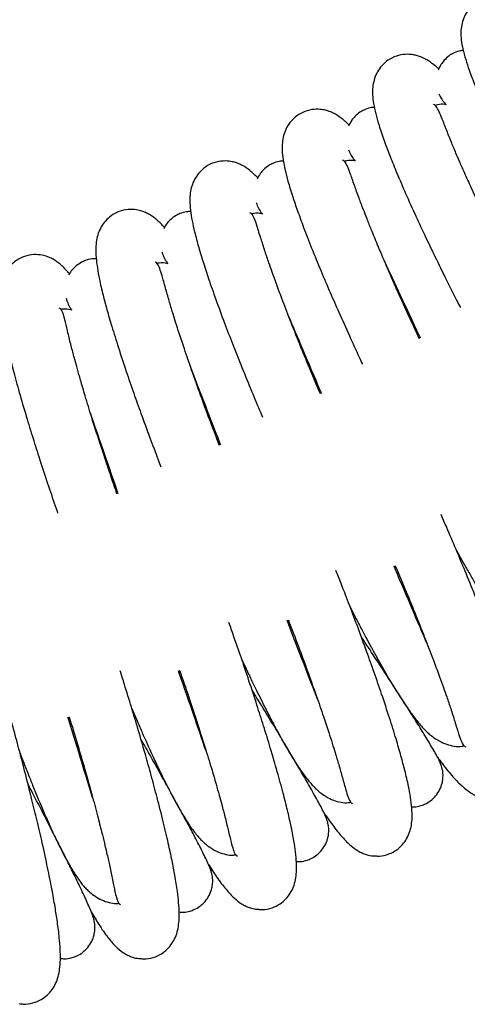
# Model space of a CAD drawing. Units: millimetres. Extents: x -8359 to -2901, y -4139 to 8203.
# Drawn here: x -4553 to -4489, y -1110 to -970 of the extents above; entities that cross this region are included whole.
import ezdxf

# ---------------------------------------------------------------- set-up
doc = ezdxf.new("R2010")
doc.units = ezdxf.units.MM

msp = doc.modelspace()

# ---------------------------------------------------------------- linework, layer by layer
at = {"color": 7, "linetype": 'Continuous', "lineweight": 25}
for p, q in [((-4495.76, -1015.42), (-4495.91, -1015.08)), ((-4509.83, -1023.27), (-4509.98, -1022.92)), ((-4524.18, -1030.61), (-4524.31, -1030.27)), ((-4538.77, -1037.46), (-4538.89, -1037.11)), ((-4499.04, -1048.04), (-4499.19, -1047.7)), ((-4514.26, -1055.75), (-4514.39, -1055.41)), ((-4529.73, -1062.93), (-4529.85, -1062.58)), ((-4545.45, -1069.56), (-4545.56, -1069.2))]:
    msp.add_line(p, q, dxfattribs=at)
for points, knots in [([(-4480.53, -968.66), (-4480.94, -968.33), (-4481.72, -967.72), (-4482.67, -967.21), (-4483.45, -966.93), (-4484.03, -966.79), (-4484.88, -966.7), (-4486.02, -966.79), (-4487.27, -967.26), (-4488.59, -968.23), (-4489.44, -969.59), (-4489.79, -970.89), (-4489.88, -971.89), (-4489.81, -973), (-4489.59, -974.25), (-4489.21, -975.65), (-4488.64, -977.37), (-4487.91, -979.26), (-4487.02, -981.38), (-4485.97, -983.73), (-4484.66, -986.49), (-4483.17, -989.5), (-4481.65, -992.48), (-4480.1, -995.44), (-4478.51, -998.42), (-4477.2, -1000.82), (-4476.47, -1002.13), (-4476.29, -1002.45)], [0, 0, 0, 0, 0.050562, 0.096459, 0.119072, 0.136958, 0.155258, 0.179521, 0.206058, 0.230588, 0.273131, 0.298231, 0.32891, 0.366731, 0.411905, 0.459994, 0.503635, 0.560753, 0.609214, 0.661432, 0.720785, 0.782174, 0.835343, 0.882604, 0.936779, 0.984842, 1, 1, 1, 1]), ([(-4492.99, -977.06), (-4493.38, -976.72), (-4494.14, -976.08), (-4495.07, -975.54), (-4495.85, -975.24), (-4496.41, -975.08), (-4497.27, -974.95), (-4498.41, -975.01), (-4499.67, -975.43), (-4501.02, -976.36), (-4501.92, -977.68), (-4502.31, -978.97), (-4502.44, -979.96), (-4502.41, -981.08), (-4502.23, -982.34), (-4501.9, -983.75), (-4501.4, -985.48), (-4500.73, -987.4), (-4499.91, -989.55), (-4498.94, -991.93), (-4497.73, -994.74), (-4496.35, -997.8), (-4494.94, -1000.83), (-4493.49, -1003.84), (-4492, -1006.88), (-4490.78, -1009.32), (-4490.09, -1010.66), (-4489.93, -1010.98)], [0, 0, 0, 0, 0.050562, 0.096459, 0.119072, 0.136958, 0.155258, 0.179521, 0.206058, 0.230588, 0.273131, 0.298231, 0.32891, 0.366731, 0.411905, 0.459994, 0.503635, 0.560753, 0.609214, 0.661432, 0.720785, 0.782174, 0.835343, 0.882604, 0.936779, 0.984842, 1, 1, 1, 1]), ([(-4489.52, -974.43), (-4489.72, -974.45), (-4490.25, -974.5), (-4490.92, -974.8), (-4491.63, -975.24), (-4492.21, -975.77), (-4492.74, -976.46), (-4492.96, -976.97), (-4493.08, -977.25)], [0, 0, 0, 0, 0.128071, 0.328827, 0.457444, 0.649636, 0.809777, 1, 1, 1, 1]), ([(-4492.98, -980.58), (-4492.91, -980.72), (-4492.7, -981.19), (-4492.44, -981.56), (-4492.14, -981.97), (-4492.03, -982.12)], [0, 0, 0, 0, 0.229223, 0.723514, 1, 1, 1, 1]), ([(-4505.73, -985.03), (-4506.11, -984.68), (-4506.84, -984.01), (-4507.76, -983.44), (-4508.52, -983.1), (-4509.08, -982.92), (-4509.93, -982.77), (-4511.08, -982.79), (-4512.35, -983.16), (-4513.73, -984.04), (-4514.67, -985.33), (-4515.12, -986.61), (-4515.27, -987.6), (-4515.29, -988.71), (-4515.15, -989.97), (-4514.87, -991.4), (-4514.42, -993.15), (-4513.83, -995.09), (-4513.08, -997.27), (-4512.2, -999.68), (-4511.09, -1002.53), (-4509.82, -1005.64), (-4508.51, -1008.71), (-4507.17, -1011.77), (-4505.78, -1014.86), (-4504.65, -1017.34), (-4504.01, -1018.71), (-4503.86, -1019.03)], [0, 0, 0, 0, 0.050562, 0.096459, 0.119072, 0.136958, 0.155258, 0.179521, 0.206058, 0.230588, 0.273131, 0.298231, 0.32891, 0.366731, 0.411905, 0.459994, 0.503635, 0.560753, 0.609214, 0.661432, 0.720785, 0.782174, 0.835343, 0.882604, 0.936779, 0.984842, 1, 1, 1, 1]), ([(-4502.17, -982.52), (-4502.37, -982.53), (-4502.9, -982.56), (-4503.58, -982.84), (-4504.31, -983.26), (-4504.9, -983.76), (-4505.46, -984.43), (-4505.7, -984.94), (-4505.82, -985.21)], [0, 0, 0, 0, 0.128071, 0.328827, 0.457444, 0.649636, 0.809777, 1, 1, 1, 1]), ([(-4481.97, -1007.08), (-4482.58, -1005.88), (-4483.76, -1003.55), (-4485.46, -1000.1), (-4487, -996.9), (-4488.3, -994.12), (-4489.27, -991.98), (-4489.99, -990.35), (-4490.63, -988.86), (-4491.3, -987.24), (-4492.04, -985.39), (-4492.6, -983.92), (-4493.08, -982.83), (-4493.45, -982.2), (-4493.67, -982.13), (-4493.77, -982.1)], [0, 0, 0, 0, 0.092526, 0.178993, 0.274486, 0.359623, 0.42723, 0.476019, 0.520048, 0.580557, 0.654882, 0.749017, 0.832406, 0.925894, 1, 1, 1, 1]), ([(-4491.91, -982.14), (-4491.98, -982.13), (-4492.37, -982.06), (-4492.9, -982.07), (-4493.4, -982.21), (-4493.5, -982.24)], [0, 0, 0, 0, 0.154618, 0.83042, 1, 1, 1, 1]), ([(-4505.84, -988.54), (-4505.78, -988.69), (-4505.59, -989.16), (-4505.33, -989.55), (-4505.05, -989.96), (-4504.95, -990.11)], [0, 0, 0, 0, 0.229223, 0.723514, 1, 1, 1, 1]), ([(-4518.74, -992.54), (-4519.11, -992.18), (-4519.82, -991.49), (-4520.72, -990.88), (-4521.46, -990.52), (-4522.02, -990.32), (-4522.86, -990.14), (-4524.01, -990.12), (-4525.29, -990.45), (-4526.7, -991.28), (-4527.69, -992.54), (-4528.18, -993.8), (-4528.37, -994.78), (-4528.42, -995.89), (-4528.33, -997.16), (-4528.1, -998.59), (-4527.71, -1000.36), (-4527.19, -1002.31), (-4526.52, -1004.52), (-4525.72, -1006.96), (-4524.71, -1009.85), (-4523.54, -1013), (-4522.34, -1016.12), (-4521.11, -1019.22), (-4519.84, -1022.35), (-4518.79, -1024.87), (-4518.2, -1026.26), (-4518.06, -1026.59)], [0, 0, 0, 0, 0.050562, 0.096459, 0.119072, 0.136958, 0.155258, 0.179521, 0.206058, 0.230588, 0.273131, 0.298231, 0.32891, 0.366731, 0.411905, 0.459994, 0.503635, 0.560753, 0.609214, 0.661432, 0.720785, 0.782174, 0.835343, 0.882604, 0.936779, 0.984842, 1, 1, 1, 1]), ([(-4515.1, -990.16), (-4515.3, -990.16), (-4515.82, -990.18), (-4516.52, -990.43), (-4517.26, -990.82), (-4517.87, -991.31), (-4518.45, -991.96), (-4518.7, -992.45), (-4518.84, -992.72)], [0, 0, 0, 0, 0.128071, 0.328827, 0.457444, 0.649636, 0.809777, 1, 1, 1, 1]), ([(-4495.76, -1015.41), (-4496.33, -1014.19), (-4497.43, -1011.82), (-4499.01, -1008.32), (-4500.44, -1005.06), (-4501.64, -1002.23), (-4502.53, -1000.07), (-4503.19, -998.41), (-4503.78, -996.9), (-4504.4, -995.26), (-4505.07, -993.39), (-4505.58, -991.89), (-4506.02, -990.78), (-4506.37, -990.15), (-4506.59, -990.07), (-4506.68, -990.03)], [0, 0, 0, 0, 0.092526, 0.178993, 0.274486, 0.359623, 0.42723, 0.476019, 0.520048, 0.580557, 0.654882, 0.749017, 0.832406, 0.925894, 1, 1, 1, 1]), ([(-4504.83, -990.14), (-4504.9, -990.12), (-4505.29, -990.04), (-4505.82, -990.03), (-4506.32, -990.16), (-4506.42, -990.19)], [0, 0, 0, 0, 0.154618, 0.83042, 1, 1, 1, 1]), ([(-4518.98, -996.05), (-4518.92, -996.2), (-4518.74, -996.68), (-4518.5, -997.07), (-4518.24, -997.5), (-4518.14, -997.65)], [0, 0, 0, 0, 0.229223, 0.723514, 1, 1, 1, 1]), ([(-4532, -999.6), (-4532.36, -999.22), (-4533.05, -998.51), (-4533.92, -997.87), (-4534.66, -997.49), (-4535.21, -997.27), (-4536.04, -997.05), (-4537.18, -996.99), (-4538.48, -997.28), (-4539.92, -998.06), (-4540.95, -999.28), (-4541.48, -1000.52), (-4541.71, -1001.5), (-4541.8, -1002.61), (-4541.75, -1003.88), (-4541.57, -1005.32), (-4541.25, -1007.1), (-4540.79, -1009.07), (-4540.2, -1011.3), (-4539.48, -1013.76), (-4538.57, -1016.68), (-4537.52, -1019.87), (-4536.43, -1023.03), (-4535.31, -1026.18), (-4534.14, -1029.35), (-4533.18, -1031.91), (-4532.64, -1033.32), (-4532.51, -1033.65)], [0, 0, 0, 0, 0.050562, 0.096459, 0.119072, 0.136958, 0.155258, 0.179521, 0.206058, 0.230588, 0.273131, 0.298231, 0.32891, 0.366731, 0.411905, 0.459994, 0.503635, 0.560753, 0.609214, 0.661432, 0.720785, 0.782174, 0.835343, 0.882604, 0.936779, 0.984842, 1, 1, 1, 1]), ([(-4528.28, -997.34), (-4528.48, -997.34), (-4529.01, -997.34), (-4529.71, -997.57), (-4530.47, -997.93), (-4531.09, -998.39), (-4531.7, -999.02), (-4531.97, -999.51), (-4532.11, -999.78)], [0, 0, 0, 0, 0.128071, 0.328827, 0.457444, 0.649636, 0.809777, 1, 1, 1, 1]), ([(-4509.84, -1023.26), (-4510.36, -1022.01), (-4511.38, -1019.61), (-4512.84, -1016.05), (-4514.15, -1012.75), (-4515.25, -1009.88), (-4516.07, -1007.68), (-4516.67, -1006), (-4517.21, -1004.47), (-4517.77, -1002.82), (-4518.37, -1000.92), (-4518.84, -999.41), (-4519.24, -998.28), (-4519.56, -997.64), (-4519.78, -997.55), (-4519.87, -997.51)], [0, 0, 0, 0, 0.092526, 0.178993, 0.274486, 0.359623, 0.42723, 0.476019, 0.520048, 0.580557, 0.654882, 0.749017, 0.832406, 0.925894, 1, 1, 1, 1]), ([(-4518.02, -997.68), (-4518.09, -997.66), (-4518.47, -997.57), (-4519, -997.54), (-4519.51, -997.65), (-4519.62, -997.68)], [0, 0, 0, 0, 0.154618, 0.83042, 1, 1, 1, 1]), ([(-4545.51, -1006.19), (-4545.85, -1005.8), (-4546.51, -1005.06), (-4547.36, -1004.39), (-4548.08, -1003.98), (-4548.63, -1003.75), (-4549.45, -1003.5), (-4550.59, -1003.4), (-4551.9, -1003.64), (-4553.36, -1004.37), (-4554.44, -1005.56), (-4555.01, -1006.78), (-4555.27, -1007.75), (-4555.4, -1008.86), (-4555.4, -1010.12), (-4555.27, -1011.57), (-4555.01, -1013.36), (-4554.62, -1015.35), (-4554.1, -1017.59), (-4553.48, -1020.08), (-4552.67, -1023.03), (-4551.73, -1026.26), (-4550.75, -1029.45), (-4549.74, -1032.64), (-4548.68, -1035.85), (-4547.81, -1038.44), (-4547.32, -1039.86), (-4547.2, -1040.2)], [0, 0, 0, 0, 0.050562, 0.096459, 0.119072, 0.136958, 0.155258, 0.179521, 0.206058, 0.230588, 0.273131, 0.298231, 0.32891, 0.366731, 0.411905, 0.459994, 0.503635, 0.560753, 0.609214, 0.661432, 0.720785, 0.782174, 0.835343, 0.882604, 0.936779, 0.984842, 1, 1, 1, 1]), ([(-4532.36, -1003.09), (-4532.31, -1003.25), (-4532.15, -1003.73), (-4531.93, -1004.13), (-4531.67, -1004.57), (-4531.58, -1004.73)], [0, 0, 0, 0, 0.229223, 0.723514, 1, 1, 1, 1]), ([(-4541.71, -1004.06), (-4541.91, -1004.05), (-4542.44, -1004.03), (-4543.15, -1004.24), (-4543.91, -1004.58), (-4544.55, -1005.02), (-4545.18, -1005.62), (-4545.47, -1006.1), (-4545.62, -1006.36)], [0, 0, 0, 0, 0.128071, 0.328827, 0.457444, 0.649636, 0.809777, 1, 1, 1, 1]), ([(-4524.18, -1030.61), (-4524.66, -1029.34), (-4525.6, -1026.9), (-4526.93, -1023.3), (-4528.12, -1019.95), (-4529.12, -1017.05), (-4529.86, -1014.82), (-4530.41, -1013.12), (-4530.89, -1011.57), (-4531.39, -1009.9), (-4531.93, -1007.98), (-4532.34, -1006.46), (-4532.7, -1005.32), (-4533, -1004.66), (-4533.21, -1004.57), (-4533.31, -1004.53)], [0, 0, 0, 0, 0.092526, 0.178993, 0.274486, 0.359623, 0.42723, 0.476019, 0.520048, 0.580557, 0.654882, 0.749017, 0.832406, 0.925894, 1, 1, 1, 1]), ([(-4531.47, -1004.76), (-4531.54, -1004.74), (-4531.91, -1004.63), (-4532.44, -1004.59), (-4532.96, -1004.68), (-4533.06, -1004.7)], [0, 0, 0, 0, 0.154618, 0.83042, 1, 1, 1, 1]), ([(-4495.58, -1015.36), (-4495.64, -1015.24), (-4496.64, -1013.1), (-4498.42, -1009.3), (-4499.96, -1006), (-4500.71, -1004.4)], [0, 0, 0, 0, 0.028603, 0.529217, 1, 1, 1, 1]), ([(-4545.99, -1009.67), (-4545.94, -1009.82), (-4545.8, -1010.32), (-4545.59, -1010.72), (-4545.35, -1011.17), (-4545.27, -1011.33)], [0, 0, 0, 0, 0.229223, 0.723514, 1, 1, 1, 1]), ([(-4538.77, -1037.45), (-4539.21, -1036.17), (-4540.06, -1033.7), (-4541.26, -1030.05), (-4542.34, -1026.67), (-4543.24, -1023.73), (-4543.9, -1021.48), (-4544.39, -1019.76), (-4544.81, -1018.2), (-4545.26, -1016.51), (-4545.73, -1014.57), (-4546.08, -1013.03), (-4546.4, -1011.88), (-4546.68, -1011.21), (-4546.89, -1011.11), (-4546.98, -1011.07)], [0, 0, 0, 0, 0.092526, 0.178993, 0.274486, 0.359623, 0.42723, 0.476019, 0.520048, 0.580557, 0.654882, 0.749017, 0.832406, 0.925894, 1, 1, 1, 1]), ([(-4545.15, -1011.36), (-4545.22, -1011.34), (-4545.59, -1011.22), (-4546.12, -1011.16), (-4546.64, -1011.23), (-4546.74, -1011.25)], [0, 0, 0, 0, 0.154618, 0.83042, 1, 1, 1, 1]), ([(-4509.66, -1023.21), (-4509.71, -1023.09), (-4510.64, -1020.91), (-4512.28, -1017.06), (-4513.71, -1013.71), (-4514.4, -1012.08)], [0, 0, 0, 0, 0.028603, 0.529217, 1, 1, 1, 1]), ([(-4524, -1030.56), (-4524.05, -1030.44), (-4524.9, -1028.24), (-4526.41, -1024.33), (-4527.72, -1020.92), (-4528.35, -1019.28)], [0, 0, 0, 0, 0.028603, 0.529217, 1, 1, 1, 1]), ([(-4538.59, -1037.41), (-4538.63, -1037.29), (-4539.41, -1035.06), (-4540.78, -1031.1), (-4541.97, -1027.65), (-4542.54, -1025.98)], [0, 0, 0, 0, 0.028603, 0.529217, 1, 1, 1, 1]), ([(-4485.62, -1080.79), (-4485.43, -1080.8), (-4484.82, -1080.83), (-4483.73, -1080.51), (-4482.32, -1079.7), (-4481.33, -1078.43), (-4480.85, -1077.17), (-4480.65, -1076.19), (-4480.6, -1075.08), (-4480.69, -1073.81), (-4480.92, -1072.38), (-4481.31, -1070.61), (-4481.83, -1068.65), (-4482.51, -1066.44), (-4483.31, -1064), (-4484.32, -1061.12), (-4485.48, -1057.97), (-4486.68, -1054.85), (-4487.91, -1051.75), (-4489.18, -1048.62), (-4490.53, -1045.4), (-4491.68, -1042.7), (-4492.4, -1041.03), (-4492.67, -1040.42)], [0, 0, 0, 0, 0.013226, 0.042972, 0.070468, 0.118155, 0.14629, 0.180679, 0.223073, 0.27371, 0.327613, 0.376533, 0.440558, 0.494875, 0.553392, 0.6199, 0.688695, 0.748287, 0.801262, 0.861992, 0.91587, 0.968908, 1, 1, 1, 1]), ([(-4490.47, -1045.55), (-4490.24, -1045.97), (-4489.68, -1046.98), (-4488.84, -1048.46), (-4487.98, -1049.96), (-4487.18, -1051.34), (-4486.3, -1052.81), (-4485, -1054.95), (-4483.44, -1057.36), (-4481.88, -1059.57), (-4480.61, -1061.19), (-4479.72, -1062.18), (-4479.02, -1062.85), (-4478.53, -1063.28), (-4477.8, -1063.8), (-4476.98, -1064.24), (-4476.09, -1064.61), (-4475.05, -1064.81), (-4474.21, -1064.86), (-4473.7, -1064.73), (-4473.6, -1064.7)], [0, 0, 0, 0, 0.037697, 0.090117, 0.139313, 0.184035, 0.231084, 0.294833, 0.424773, 0.535396, 0.630693, 0.715062, 0.749966, 0.777953, 0.800597, 0.834737, 0.887403, 0.942102, 0.988386, 1, 1, 1, 1]), ([(-4501.99, -1088.95), (-4501.8, -1088.97), (-4501.19, -1089.01), (-4500.09, -1088.74), (-4498.65, -1087.97), (-4497.62, -1086.74), (-4497.09, -1085.5), (-4496.86, -1084.52), (-4496.77, -1083.41), (-4496.82, -1082.15), (-4497, -1080.7), (-4497.32, -1078.92), (-4497.78, -1076.95), (-4498.37, -1074.71), (-4499.09, -1072.25), (-4500, -1069.33), (-4501.05, -1066.15), (-4502.14, -1062.99), (-4503.26, -1059.84), (-4504.42, -1056.67), (-4505.66, -1053.41), (-4506.71, -1050.67), (-4507.37, -1048.98), (-4507.62, -1048.35)], [0, 0, 0, 0, 0.013226, 0.042972, 0.070468, 0.118155, 0.14629, 0.180679, 0.223073, 0.27371, 0.327613, 0.376533, 0.440558, 0.494875, 0.553392, 0.6199, 0.688695, 0.748287, 0.801262, 0.861992, 0.91587, 0.968908, 1, 1, 1, 1]), ([(-4494.62, -1058.89), (-4495.31, -1057.26), (-4496.74, -1053.91), (-4498.38, -1050.05), (-4499.31, -1047.88), (-4499.36, -1047.76)], [0, 0, 0, 0, 0.470783, 0.971397, 1, 1, 1, 1]), ([(-4499.18, -1047.71), (-4498.66, -1048.96), (-4497.64, -1051.36), (-4496.19, -1054.91), (-4494.87, -1058.22), (-4493.77, -1061.09), (-4492.96, -1063.28), (-4492.35, -1064.96), (-4491.81, -1066.5), (-4491.25, -1068.15), (-4490.65, -1070.05), (-4490.19, -1071.56), (-4489.79, -1072.68), (-4489.46, -1073.33), (-4489.25, -1073.42), (-4489.15, -1073.46)], [0, 0, 0, 0, 0.092526, 0.178993, 0.274486, 0.359623, 0.42723, 0.476019, 0.520048, 0.580557, 0.654882, 0.749017, 0.832406, 0.925894, 1, 1, 1, 1]), ([(-4505.6, -1053.56), (-4505.38, -1053.99), (-4504.86, -1055.02), (-4504.08, -1056.53), (-4503.27, -1058.05), (-4502.51, -1059.46), (-4501.69, -1060.96), (-4500.46, -1063.14), (-4498.99, -1065.61), (-4497.51, -1067.87), (-4496.29, -1069.53), (-4495.44, -1070.56), (-4494.76, -1071.25), (-4494.29, -1071.69), (-4493.57, -1072.24), (-4492.77, -1072.71), (-4491.9, -1073.11), (-4490.87, -1073.35), (-4490.02, -1073.43), (-4489.51, -1073.32), (-4489.41, -1073.29)], [0, 0, 0, 0, 0.037697, 0.090117, 0.139313, 0.184035, 0.231084, 0.294833, 0.424773, 0.535396, 0.630693, 0.715062, 0.749966, 0.777953, 0.800597, 0.834737, 0.887403, 0.942102, 0.988386, 1, 1, 1, 1]), ([(-4510.22, -1066.75), (-4510.85, -1065.1), (-4512.16, -1061.7), (-4513.67, -1057.79), (-4514.52, -1055.58), (-4514.57, -1055.46)], [0, 0, 0, 0, 0.470783, 0.971397, 1, 1, 1, 1]), ([(-4514.39, -1055.42), (-4513.9, -1056.68), (-4512.97, -1059.12), (-4511.64, -1062.72), (-4510.45, -1066.07), (-4509.45, -1068.97), (-4508.71, -1071.2), (-4508.16, -1072.9), (-4507.68, -1074.45), (-4507.18, -1076.12), (-4506.64, -1078.04), (-4506.23, -1079.57), (-4505.87, -1080.7), (-4505.56, -1081.36), (-4505.35, -1081.45), (-4505.26, -1081.5)], [0, 0, 0, 0, 0.092526, 0.178993, 0.274486, 0.359623, 0.42723, 0.476019, 0.520048, 0.580557, 0.654882, 0.749017, 0.832406, 0.925894, 1, 1, 1, 1]), ([(-4518.63, -1096.54), (-4518.44, -1096.56), (-4517.83, -1096.63), (-4516.72, -1096.39), (-4515.26, -1095.67), (-4514.18, -1094.48), (-4513.61, -1093.26), (-4513.35, -1092.29), (-4513.22, -1091.18), (-4513.22, -1089.91), (-4513.35, -1088.47), (-4513.61, -1086.68), (-4514, -1084.69), (-4514.52, -1082.43), (-4515.15, -1079.94), (-4515.95, -1077), (-4516.89, -1073.78), (-4517.87, -1070.58), (-4518.89, -1067.4), (-4519.94, -1064.19), (-4521.05, -1060.88), (-4522.01, -1058.11), (-4522.62, -1056.4), (-4522.84, -1055.76)], [0, 0, 0, 0, 0.013226, 0.042972, 0.070468, 0.118155, 0.14629, 0.180679, 0.223073, 0.27371, 0.327613, 0.376533, 0.440558, 0.494875, 0.553392, 0.6199, 0.688695, 0.748287, 0.801262, 0.861992, 0.91587, 0.968908, 1, 1, 1, 1]), ([(-4492.73, -1075.88), (-4492.83, -1075.65), (-4493.04, -1075.16), (-4493.48, -1074.35), (-4494.17, -1073.15), (-4495.1, -1071.61), (-4496.33, -1069.64), (-4497.54, -1067.73), (-4498.73, -1065.87), (-4500.07, -1063.81), (-4501.65, -1061.38), (-4503, -1059.33), (-4503.84, -1058.07), (-4504.01, -1057.82)], [0, 0, 0, 0, 0.076016, 0.155852, 0.231014, 0.376871, 0.498249, 0.593107, 0.676929, 0.762101, 0.864049, 0.972487, 1, 1, 1, 1]), ([(-4521.01, -1061.04), (-4520.8, -1061.47), (-4520.32, -1062.52), (-4519.59, -1064.06), (-4518.83, -1065.61), (-4518.12, -1067.05), (-4517.36, -1068.57), (-4516.2, -1070.79), (-4514.82, -1073.31), (-4513.42, -1075.62), (-4512.26, -1077.33), (-4511.44, -1078.38), (-4510.79, -1079.1), (-4510.33, -1079.56), (-4509.64, -1080.13), (-4508.85, -1080.63), (-4507.99, -1081.06), (-4506.97, -1081.33), (-4506.13, -1081.44), (-4505.61, -1081.34), (-4505.51, -1081.32)], [0, 0, 0, 0, 0.037697, 0.090117, 0.139313, 0.184035, 0.231084, 0.294833, 0.424773, 0.535396, 0.630693, 0.715062, 0.749966, 0.777953, 0.800597, 0.834737, 0.887403, 0.942102, 0.988386, 1, 1, 1, 1]), ([(-4535.52, -1103.53), (-4535.33, -1103.56), (-4534.73, -1103.65), (-4533.61, -1103.45), (-4532.13, -1102.79), (-4531.01, -1101.63), (-4530.39, -1100.43), (-4530.1, -1099.47), (-4529.93, -1098.37), (-4529.89, -1097.1), (-4529.97, -1095.65), (-4530.17, -1093.85), (-4530.49, -1091.85), (-4530.92, -1089.58), (-4531.47, -1087.07), (-4532.17, -1084.1), (-4533, -1080.85), (-4533.86, -1077.62), (-4534.76, -1074.4), (-4535.7, -1071.16), (-4536.7, -1067.82), (-4537.56, -1065.01), (-4538.11, -1063.28), (-4538.31, -1062.64)], [0, 0, 0, 0, 0.013226, 0.042972, 0.070468, 0.118155, 0.14629, 0.180679, 0.223073, 0.27371, 0.327613, 0.376533, 0.440558, 0.494875, 0.553392, 0.6199, 0.688695, 0.748287, 0.801262, 0.861992, 0.91587, 0.968908, 1, 1, 1, 1]), ([(-4526.08, -1074.06), (-4526.65, -1072.39), (-4527.84, -1068.94), (-4529.21, -1064.98), (-4529.99, -1062.75), (-4530.03, -1062.63)], [0, 0, 0, 0, 0.470783, 0.971397, 1, 1, 1, 1]), ([(-4529.85, -1062.59), (-4529.41, -1063.87), (-4528.56, -1066.34), (-4527.36, -1069.98), (-4526.28, -1073.37), (-4525.38, -1076.31), (-4524.72, -1078.56), (-4524.24, -1080.28), (-4523.81, -1081.84), (-4523.37, -1083.53), (-4522.9, -1085.47), (-4522.54, -1087.01), (-4522.22, -1088.15), (-4521.94, -1088.82), (-4521.73, -1088.92), (-4521.64, -1088.97)], [0, 0, 0, 0, 0.092526, 0.178993, 0.274486, 0.359623, 0.42723, 0.476019, 0.520048, 0.580557, 0.654882, 0.749017, 0.832406, 0.925894, 1, 1, 1, 1]), ([(-4508.92, -1083.8), (-4509.01, -1083.56), (-4509.21, -1083.06), (-4509.61, -1082.24), (-4510.26, -1081.01), (-4511.14, -1079.44), (-4512.3, -1077.43), (-4513.44, -1075.48), (-4514.57, -1073.58), (-4515.83, -1071.47), (-4517.33, -1068.99), (-4518.61, -1066.9), (-4519.4, -1065.61), (-4519.56, -1065.35)], [0, 0, 0, 0, 0.076016, 0.155852, 0.231014, 0.376871, 0.498249, 0.593107, 0.676929, 0.762101, 0.864049, 0.972487, 1, 1, 1, 1]), ([(-4536.66, -1067.97), (-4536.47, -1068.42), (-4536.02, -1069.48), (-4535.35, -1071.04), (-4534.65, -1072.62), (-4533.99, -1074.08), (-4533.28, -1075.63), (-4532.2, -1077.89), (-4530.91, -1080.45), (-4529.59, -1082.81), (-4528.49, -1084.56), (-4527.71, -1085.64), (-4527.08, -1086.38), (-4526.64, -1086.85), (-4525.96, -1087.45), (-4525.2, -1087.98), (-4524.35, -1088.44), (-4523.34, -1088.74), (-4522.5, -1088.88), (-4521.98, -1088.8), (-4521.88, -1088.79)], [0, 0, 0, 0, 0.037697, 0.090117, 0.139313, 0.184035, 0.231084, 0.294833, 0.424773, 0.535396, 0.630693, 0.715062, 0.749966, 0.777953, 0.800597, 0.834737, 0.887403, 0.942102, 0.988386, 1, 1, 1, 1]), ([(-4552.65, -1109.94), (-4552.46, -1109.97), (-4551.86, -1110.08), (-4550.74, -1109.92), (-4549.23, -1109.31), (-4548.07, -1108.19), (-4547.42, -1107.02), (-4547.09, -1106.07), (-4546.88, -1104.97), (-4546.8, -1103.71), (-4546.82, -1102.25), (-4546.96, -1100.45), (-4547.21, -1098.44), (-4547.57, -1096.15), (-4548.02, -1093.62), (-4548.62, -1090.63), (-4549.33, -1087.35), (-4550.09, -1084.1), (-4550.88, -1080.85), (-4551.7, -1077.58), (-4552.58, -1074.2), (-4553.34, -1071.37), (-4553.83, -1069.62), (-4554.01, -1068.97)], [0, 0, 0, 0, 0.013226, 0.042972, 0.070468, 0.118155, 0.14629, 0.180679, 0.223073, 0.27371, 0.327613, 0.376533, 0.440558, 0.494875, 0.553392, 0.6199, 0.688695, 0.748287, 0.801262, 0.861992, 0.91587, 0.968908, 1, 1, 1, 1]), ([(-4542.18, -1080.81), (-4542.7, -1079.12), (-4543.77, -1075.63), (-4545, -1071.63), (-4545.7, -1069.37), (-4545.74, -1069.25)], [0, 0, 0, 0, 0.470783, 0.971397, 1, 1, 1, 1]), ([(-4545.55, -1069.21), (-4545.16, -1070.51), (-4544.4, -1073.01), (-4543.32, -1076.69), (-4542.36, -1080.12), (-4541.57, -1083.08), (-4540.99, -1085.35), (-4540.56, -1087.09), (-4540.19, -1088.67), (-4539.8, -1090.37), (-4539.4, -1092.32), (-4539.1, -1093.87), (-4538.82, -1095.03), (-4538.56, -1095.71), (-4538.36, -1095.82), (-4538.27, -1095.87)], [0, 0, 0, 0, 0.092526, 0.178993, 0.274486, 0.359623, 0.42723, 0.476019, 0.520048, 0.580557, 0.654882, 0.749017, 0.832406, 0.925894, 1, 1, 1, 1]), ([(-4525.37, -1091.14), (-4525.46, -1090.9), (-4525.64, -1090.4), (-4526.01, -1089.56), (-4526.62, -1088.31), (-4527.45, -1086.71), (-4528.53, -1084.66), (-4529.61, -1082.67), (-4530.67, -1080.73), (-4531.85, -1078.58), (-4533.26, -1076.05), (-4534.47, -1073.91), (-4535.22, -1072.6), (-4535.37, -1072.33)], [0, 0, 0, 0, 0.076016, 0.155852, 0.231014, 0.376871, 0.498249, 0.593107, 0.676929, 0.762101, 0.864049, 0.972487, 1, 1, 1, 1]), ([(-4552.55, -1074.36), (-4552.37, -1074.81), (-4551.96, -1075.88), (-4551.34, -1077.47), (-4550.7, -1079.07), (-4550.09, -1080.55), (-4549.43, -1082.13), (-4548.43, -1084.43), (-4547.23, -1087.03), (-4546, -1089.44), (-4544.96, -1091.22), (-4544.22, -1092.32), (-4543.62, -1093.09), (-4543.19, -1093.58), (-4542.54, -1094.19), (-4541.79, -1094.75), (-4540.96, -1095.24), (-4539.96, -1095.58), (-4539.13, -1095.75), (-4538.61, -1095.69), (-4538.5, -1095.68)], [0, 0, 0, 0, 0.037697, 0.090117, 0.139313, 0.184035, 0.231084, 0.294833, 0.424773, 0.535396, 0.630693, 0.715062, 0.749966, 0.777953, 0.800597, 0.834737, 0.887403, 0.942102, 0.988386, 1, 1, 1, 1]), ([(-4493.18, -1074.92), (-4492.75, -1075.5), (-4491.79, -1076.8), (-4490.49, -1078.29), (-4489.26, -1079.43), (-4488.31, -1080.09), (-4487.56, -1080.45), (-4487, -1080.64), (-4486.34, -1080.81), (-4485.83, -1080.8), (-4485.62, -1080.79)], [0, 0, 0, 0, 0.177535, 0.398915, 0.596947, 0.754842, 0.832636, 0.894167, 0.957122, 1, 1, 1, 1]), ([(-4496.86, -1081.96), (-4496.66, -1081.97), (-4496.13, -1081.99), (-4495.42, -1081.78), (-4494.66, -1081.45), (-4494.01, -1081.01), (-4493.36, -1080.37), (-4492.83, -1079.55), (-4492.53, -1078.71), (-4492.39, -1077.93), (-4492.39, -1077.29), (-4492.44, -1076.88), (-4492.55, -1076.37), (-4492.64, -1076.08), (-4492.72, -1075.89), (-4492.73, -1075.88)], [0, 0, 0, 0, 0.056341, 0.144657, 0.201239, 0.285788, 0.356237, 0.451868, 0.550201, 0.616448, 0.693053, 0.740204, 0.797448, 0.991584, 1, 1, 1, 1]), ([(-4542.07, -1097.91), (-4542.15, -1097.66), (-4542.31, -1097.15), (-4542.66, -1096.31), (-4543.23, -1095.03), (-4543.99, -1093.41), (-4545.01, -1091.32), (-4546.01, -1089.29), (-4547, -1087.32), (-4548.11, -1085.13), (-4549.44, -1082.55), (-4550.57, -1080.37), (-4551.27, -1079.03), (-4551.41, -1078.76)], [0, 0, 0, 0, 0.076016, 0.155852, 0.231014, 0.376871, 0.498249, 0.593107, 0.676929, 0.762101, 0.864049, 0.972487, 1, 1, 1, 1]), ([(-4509.34, -1082.82), (-4508.93, -1083.41), (-4508.01, -1084.74), (-4506.76, -1086.28), (-4505.57, -1087.47), (-4504.65, -1088.15), (-4503.91, -1088.54), (-4503.36, -1088.75), (-4502.7, -1088.95), (-4502.19, -1088.95), (-4501.99, -1088.95)], [0, 0, 0, 0, 0.177535, 0.398915, 0.596947, 0.754842, 0.832636, 0.894167, 0.957122, 1, 1, 1, 1]), ([(-4513.26, -1089.73), (-4513.06, -1089.74), (-4512.53, -1089.78), (-4511.82, -1089.6), (-4511.04, -1089.29), (-4510.38, -1088.87), (-4509.71, -1088.25), (-4509.15, -1087.46), (-4508.81, -1086.63), (-4508.66, -1085.86), (-4508.63, -1085.22), (-4508.67, -1084.8), (-4508.75, -1084.29), (-4508.83, -1084), (-4508.91, -1083.8), (-4508.92, -1083.8)], [0, 0, 0, 0, 0.056341, 0.144657, 0.201239, 0.285788, 0.356237, 0.451868, 0.550201, 0.616448, 0.693053, 0.740204, 0.797448, 0.991584, 1, 1, 1, 1]), ([(-4525.76, -1090.15), (-4525.37, -1090.76), (-4524.5, -1092.12), (-4523.3, -1093.69), (-4522.16, -1094.92), (-4521.26, -1095.64), (-4520.54, -1096.05), (-4519.99, -1096.29), (-4519.34, -1096.5), (-4518.83, -1096.53), (-4518.63, -1096.54)], [0, 0, 0, 0, 0.177535, 0.398915, 0.596947, 0.754842, 0.832636, 0.894167, 0.957122, 1, 1, 1, 1]), ([(-4529.92, -1096.91), (-4529.72, -1096.94), (-4529.2, -1097), (-4528.47, -1096.84), (-4527.69, -1096.56), (-4527.01, -1096.16), (-4526.32, -1095.57), (-4525.73, -1094.79), (-4525.37, -1093.97), (-4525.18, -1093.21), (-4525.14, -1092.57), (-4525.16, -1092.15), (-4525.23, -1091.64), (-4525.3, -1091.34), (-4525.37, -1091.15), (-4525.37, -1091.14)], [0, 0, 0, 0, 0.056341, 0.144657, 0.201239, 0.285788, 0.356237, 0.451868, 0.550201, 0.616448, 0.693053, 0.740204, 0.797448, 0.991584, 1, 1, 1, 1]), ([(-4542.43, -1096.9), (-4542.06, -1097.52), (-4541.24, -1098.91), (-4540.1, -1100.53), (-4539, -1101.8), (-4538.12, -1102.55), (-4537.41, -1102.99), (-4536.88, -1103.23), (-4536.23, -1103.48), (-4535.73, -1103.52), (-4535.52, -1103.53)], [0, 0, 0, 0, 0.177535, 0.398915, 0.596947, 0.754842, 0.832636, 0.894167, 0.957122, 1, 1, 1, 1]), ([(-4546.82, -1103.52), (-4546.62, -1103.55), (-4546.1, -1103.62), (-4545.37, -1103.49), (-4544.58, -1103.24), (-4543.89, -1102.87), (-4543.18, -1102.3), (-4542.56, -1101.55), (-4542.17, -1100.73), (-4541.96, -1099.98), (-4541.89, -1099.34), (-4541.9, -1098.93), (-4541.95, -1098.41), (-4542.01, -1098.11), (-4542.07, -1097.91), (-4542.07, -1097.91)], [0, 0, 0, 0, 0.056341, 0.144657, 0.201239, 0.285788, 0.356237, 0.451868, 0.550201, 0.616448, 0.693053, 0.740204, 0.797448, 0.991584, 1, 1, 1, 1])]:
    msp.add_open_spline(points, degree=3, knots=knots, dxfattribs=at)

doc.saveas('drawing.dxf')
